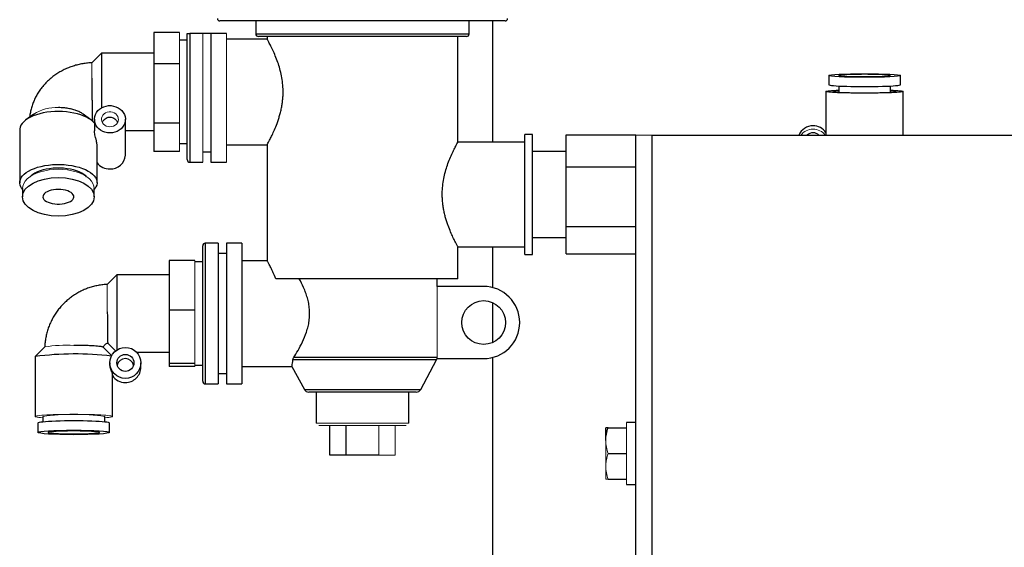
# Model space of a CAD drawing. Units: millimetres. Extents: x -8115 to 24060, y -3973 to 3887.
# Drawn here: x -8115 to -7924, y 3119 to 3222 of the extents above; entities that cross this region are included whole.
import ezdxf

# ---------------------------------------------------------------- set-up
doc = ezdxf.new("R2010")
doc.units = ezdxf.units.MM

msp = doc.modelspace()

# ---------------------------------------------------------------- linework, layer by layer
at = {"color": 7, "linetype": 'Continuous', "lineweight": 25}
for p, q in [((-8020.73, 3221.29), (-8076.03, 3221.29)), ((-8069.08, 3221.29), (-8069.08, 3218.79)), ((-8027.68, 3218.79), (-8027.68, 3221.29)), ((-8023.13, 3221.29), (-8023.13, 3197.79)), ((-8088.88, 3219.08), (-8088.88, 3213)), ((-8083.88, 3219.08), (-8088.88, 3219.08)), ((-8082.38, 3194.39), (-8082.38, 3218.89)), ((-8079.38, 3218.89), (-8081.88, 3218.89)), ((-8077.78, 3218.89), (-8079.38, 3218.89)), ((-8077.78, 3218.89), (-8077.78, 3193.89)), ((-8074.78, 3218.89), (-8077.78, 3218.89)), ((-8082.38, 3217.54), (-8083.88, 3217.54)), ((-8066.88, 3217.79), (-8074.78, 3217.79)), ((-8028.18, 3218.29), (-8068.58, 3218.29)), ((-8066.88, 3218.29), (-8066.88, 3217.79)), ((-8029.88, 3197.79), (-8029.88, 3218.29)), ((-8099.03, 3215.04), (-8100.88, 3213.19)), ((-8088.88, 3215.04), (-8099.03, 3215.04)), ((-8099.03, 3215.04), (-8099.03, 3204.43)), ((-8088.88, 3213), (-8088.88, 3201.45)), ((-8083.88, 3213), (-8088.88, 3213)), ((-7957.93, 3210.71), (-7957.93, 3208.92)), ((-7944.03, 3208.92), (-7944.03, 3210.71)), ((-7958.48, 3207.62), (-7958.48, 3199.28)), ((-7955.98, 3208.67), (-7955.98, 3207.47)), ((-7945.98, 3207.47), (-7945.98, 3208.67)), ((-7943.48, 3199.14), (-7943.48, 3207.62)), ((-8112.14, 3203.24), (-8113.71, 3202.08)), ((-8101.05, 3202.08), (-8102.58, 3203.22)), ((-8100.38, 3202.22), (-8100.38, 3199.99)), ((-8094.38, 3195.23), (-8094.38, 3202.22)), ((-8088.88, 3201.45), (-8088.88, 3196)), ((-8083.88, 3201.45), (-8088.88, 3201.45)), ((-8114.88, 3200.18), (-8114.88, 3189.91)), ((-8094.38, 3200.04), (-8088.88, 3200.04)), ((-8015.38, 3199.29), (-8016.88, 3199.29)), ((-8016.88, 3175.99), (-8016.88, 3199.29)), ((-8015.38, 3175.99), (-8015.38, 3199.29)), ((-8083.88, 3197.54), (-8082.38, 3197.54)), ((-8016.88, 3197.79), (-8029.88, 3197.79)), ((-8008.88, 3192.97), (-8008.88, 3199.17)), ((-8008.88, 3199.17), (-7995.38, 3199.17)), ((-7995.38, 3041.14), (-7995.38, 3199.14)), ((-7992.18, 3041.14), (-7992.18, 3199.14)), ((-7992.18, 3199.14), (-7901.53, 3199.14)), ((-8099.88, 3189.91), (-8099.88, 3197.27)), ((-8083.88, 3196), (-8088.88, 3196)), ((-8079.38, 3195.89), (-8077.78, 3195.89)), ((-8074.78, 3197.29), (-8066.88, 3197.29)), ((-8066.88, 3197.29), (-8066.88, 3174.79)), ((-8008.88, 3195.99), (-8015.38, 3195.99)), ((-8081.88, 3193.89), (-8079.38, 3193.89)), ((-8077.78, 3193.89), (-8074.78, 3193.89)), ((-8008.88, 3181.43), (-8008.88, 3192.97)), ((-8008.88, 3192.97), (-7995.38, 3192.97)), ((-8114.33, 3188.77), (-8114.33, 3187.18)), ((-8100.43, 3187.18), (-8100.43, 3188.77)), ((-8008.88, 3181.43), (-7995.38, 3181.43)), ((-8008.88, 3176.1), (-8008.88, 3181.43)), ((-8015.38, 3179.29), (-8008.88, 3179.29)), ((-8079.38, 3151.39), (-8079.38, 3177.69)), ((-8076.38, 3178.19), (-8078.88, 3178.19)), ((-8076.38, 3178.19), (-8076.38, 3150.89)), ((-8071.78, 3178.19), (-8074.78, 3178.19)), ((-8074.78, 3178.19), (-8074.78, 3150.89)), ((-8071.78, 3178.19), (-8071.78, 3150.89)), ((-8029.88, 3171.29), (-8029.88, 3177.49)), ((-8029.88, 3177.49), (-8016.88, 3177.49)), ((-8023.13, 3177.49), (-8023.13, 3169.57)), ((-8080.88, 3174.84), (-8085.88, 3174.84)), ((-8085.88, 3174.84), (-8085.88, 3165.17)), ((-8079.38, 3174.54), (-8080.88, 3174.54)), ((-8074.78, 3176.19), (-8076.38, 3176.19)), ((-8066.88, 3174.79), (-8071.78, 3174.79)), ((-8016.88, 3175.99), (-8015.38, 3175.99)), ((-8008.88, 3176.1), (-7995.38, 3176.1)), ((-8096.03, 3172.04), (-8097.88, 3170.19)), ((-8085.88, 3172.04), (-8096.03, 3172.04)), ((-8096.03, 3172.04), (-8096.03, 3157.46)), ((-8029.88, 3171.29), (-8065.19, 3171.29)), ((-8033.88, 3169.79), (-8033.88, 3171.29)), ((-8024.88, 3169.79), (-8033.88, 3169.79)), ((-8080.88, 3165.17), (-8085.88, 3165.17)), ((-8085.88, 3165.17), (-8085.88, 3154.87)), ((-8023.13, 3166.66), (-8023.13, 3158.91)), ((-8110.02, 3158.06), (-8111.87, 3156.22)), ((-8097.03, 3156.36), (-8098.68, 3158.01)), ((-8097.81, 3158.82), (-8096.27, 3157.28)), ((-8111.88, 3156.2), (-8111.88, 3144.57)), ((-8092.21, 3157.04), (-8085.88, 3157.04)), ((-8037.09, 3149.81), (-8034, 3155.57)), ((-8033.88, 3155.79), (-8024.88, 3155.79)), ((-8023.13, 3156.01), (-8023.13, 2721.39)), ((-8097.38, 3154.96), (-8097.38, 3154.7)), ((-8091.38, 3154.14), (-8091.38, 3154.96)), ((-8085.88, 3154.87), (-8085.88, 3154.23)), ((-8080.88, 3154.87), (-8085.88, 3154.87)), ((-8080.88, 3154.23), (-8085.88, 3154.23)), ((-8080.88, 3154.54), (-8079.38, 3154.54)), ((-8071.78, 3154.29), (-8062.07, 3154.29)), ((-8062.07, 3154.29), (-8059.66, 3149.81)), ((-8096.88, 3144.57), (-8096.88, 3152.9)), ((-8076.38, 3152.89), (-8074.78, 3152.89)), ((-8078.88, 3150.89), (-8076.38, 3150.89)), ((-8074.78, 3150.89), (-8071.78, 3150.89)), ((-8037.97, 3149.29), (-8058.78, 3149.29)), ((-8057.38, 3149.29), (-8057.38, 3143.29)), ((-8039.38, 3143.29), (-8039.38, 3149.29)), ((-8110.38, 3144.57), (-8110.38, 3143.49)), ((-8109.38, 3144.88), (-8109.38, 3144.75)), ((-8099.38, 3144.75), (-8099.38, 3144.88)), ((-8098.38, 3143.49), (-8098.38, 3144.57)), ((-8111.33, 3143.27), (-8111.33, 3141.47)), ((-8097.43, 3141.47), (-8097.43, 3143.27)), ((-8054.73, 3137.09), (-8054.73, 3142.79)), ((-8051.55, 3137.09), (-8051.55, 3142.79)), ((-8001.18, 3139.89), (-8001.18, 3142.39)), ((-8000.73, 3142.39), (-7997.18, 3142.39)), ((-7995.38, 3143.39), (-7997.18, 3143.39)), ((-8051.55, 3137.09), (-8054.73, 3137.09)), ((-8045.2, 3137.09), (-8051.55, 3137.09)), ((-8000.73, 3137.39), (-7997.18, 3137.39)), ((-8000.73, 3132.39), (-7997.18, 3132.39)), ((-7997.18, 3131.39), (-7995.38, 3131.39))]:
    msp.add_line(p, q, dxfattribs=at)
at = {"color": 144, "linetype": 'Continuous', "lineweight": 18}
for p, q in [((-8083.88, 3219.08), (-8083.88, 3216.04)), ((-8079.38, 3218.89), (-8079.38, 3193.89)), ((-8074.78, 3218.89), (-8074.78, 3193.89)), ((-8083.88, 3216.04), (-8083.88, 3213)), ((-8100.88, 3213.19), (-8100.88, 3210.2)), ((-8083.88, 3213), (-8083.88, 3207.22)), ((-8083.88, 3207.22), (-8083.88, 3201.45)), ((-8083.88, 3201.45), (-8083.88, 3198.72)), ((-8083.88, 3198.72), (-8083.88, 3196)), ((-7995.38, 3199.14), (-7995.38, 3199.17)), ((-7995.38, 3199.14), (-7992.18, 3199.14)), ((-8080.88, 3174.84), (-8080.88, 3170.01)), ((-8097.88, 3170.19), (-8097.88, 3164.84)), ((-8080.88, 3170.01), (-8080.88, 3165.17)), ((-8033.88, 3169.79), (-8033.88, 3155.79)), ((-8080.88, 3165.17), (-8080.88, 3160.02)), ((-8080.88, 3160.02), (-8080.88, 3154.87)), ((-8080.88, 3154.87), (-8080.88, 3154.55)), ((-8080.88, 3154.55), (-8080.88, 3154.23)), ((-8057.38, 3143.29), (-8039.38, 3143.29)), ((-8039.88, 3142.79), (-8056.88, 3142.79)), ((-8045.2, 3137.09), (-8045.2, 3142.79)), ((-8042.03, 3137.09), (-8042.03, 3142.79)), ((-7997.18, 3143.39), (-7997.18, 3131.39)), ((-8001.18, 3134.89), (-8001.18, 3139.89)), ((-8042.03, 3137.09), (-8045.2, 3137.09)), ((-8001.18, 3132.39), (-8001.18, 3134.89))]:
    msp.add_line(p, q, dxfattribs=at)
at = {"color": 8, "linetype": 'Continuous', "lineweight": 25}
for p, q in [((-8081.88, 3218.89), (-8081.88, 3193.89)), ((-8069.08, 3218.79), (-8027.68, 3218.79)), ((-8078.88, 3178.19), (-8078.88, 3150.89)), ((-8034, 3155.57), (-8061.88, 3155.57)), ((-8061.7, 3156.04), (-8033.88, 3156.04)), ((-8059.66, 3149.81), (-8037.09, 3149.81))]:
    msp.add_line(p, q, dxfattribs=at)
at = {"color": 7, "linetype": 'Continuous', "lineweight": 25, "flags": 128}
for points in [[(-7950.98, 3210.49), (-7950.35, 3210.49), (-7949.73, 3210.5), (-7949.14, 3210.51), (-7948.57, 3210.52), (-7948.04, 3210.54), (-7947.55, 3210.55), (-7947.12, 3210.57), (-7946.75, 3210.6), (-7946.45, 3210.62), (-7946.22, 3210.65), (-7946.07, 3210.67), (-7945.99, 3210.7), (-7945.99, 3210.73), (-7946.07, 3210.76), (-7946.22, 3210.78), (-7946.45, 3210.81), (-7946.75, 3210.83), (-7947.12, 3210.86), (-7947.55, 3210.88), (-7948.04, 3210.89), (-7948.57, 3210.91), (-7949.14, 3210.92), (-7949.73, 3210.93), (-7950.35, 3210.93), (-7950.98, 3210.94), (-7951.6, 3210.93), (-7952.22, 3210.93), (-7952.82, 3210.92), (-7953.39, 3210.91), (-7953.92, 3210.89), (-7954.4, 3210.88), (-7954.83, 3210.86), (-7955.2, 3210.83), (-7955.5, 3210.81), (-7955.73, 3210.78), (-7955.89, 3210.76), (-7955.97, 3210.73), (-7955.97, 3210.7), (-7955.89, 3210.67), (-7955.73, 3210.65), (-7955.5, 3210.62), (-7955.2, 3210.6), (-7954.83, 3210.57), (-7954.4, 3210.55), (-7953.92, 3210.54), (-7953.39, 3210.52), (-7952.82, 3210.51), (-7952.22, 3210.5), (-7951.6, 3210.49), (-7950.98, 3210.49)], [(-7945.98, 3207.87), (-7945.47, 3207.84), (-7944.98, 3207.82), (-7944.55, 3207.79), (-7944.18, 3207.76), (-7943.89, 3207.73), (-7943.68, 3207.69), (-7943.54, 3207.66), (-7943.48, 3207.63), (-7943.5, 3207.59), (-7943.6, 3207.56), (-7943.78, 3207.52), (-7944.03, 3207.49), (-7944.36, 3207.46), (-7944.75, 3207.43), (-7945.22, 3207.4), (-7945.74, 3207.38), (-7946.32, 3207.36), (-7946.95, 3207.34), (-7947.62, 3207.32), (-7948.33, 3207.31), (-7949.07, 3207.3), (-7949.82, 3207.29), (-7950.59, 3207.29), (-7951.36, 3207.29), (-7952.13, 3207.29), (-7952.89, 3207.3), (-7953.62, 3207.31), (-7954.33, 3207.32), (-7955, 3207.34), (-7955.63, 3207.36), (-7956.21, 3207.38), (-7956.74, 3207.4), (-7957.2, 3207.43), (-7957.6, 3207.46), (-7957.92, 3207.49), (-7958.18, 3207.52), (-7958.35, 3207.56), (-7958.45, 3207.59), (-7958.47, 3207.63), (-7958.41, 3207.66), (-7958.28, 3207.69), (-7958.06, 3207.73), (-7957.77, 3207.76), (-7957.41, 3207.79), (-7956.98, 3207.82), (-7956.48, 3207.84), (-7955.98, 3207.87)], [(-8100.38, 3201.45), (-8100.61, 3201.71), (-8100.97, 3202.02), (-8101.4, 3202.32), (-8101.89, 3202.6), (-8102.44, 3202.85), (-8103.04, 3203.07), (-8103.68, 3203.26), (-8104.36, 3203.43), (-8105.08, 3203.55), (-8105.81, 3203.65), (-8106.57, 3203.7), (-8107.33, 3203.72), (-8108.09, 3203.71), (-8108.85, 3203.66), (-8109.59, 3203.57), (-8110.3, 3203.44), (-8110.99, 3203.29), (-8111.64, 3203.1), (-8112.24, 3202.88), (-8112.8, 3202.63), (-8113.3, 3202.36), (-8113.73, 3202.06), (-8114.1, 3201.75), (-8114.41, 3201.41), (-8114.64, 3201.07), (-8114.79, 3200.72), (-8114.87, 3200.36), (-8114.88, 3200.18)], [(-8097.38, 3199.58), (-8097.86, 3199.61), (-8098.33, 3199.71), (-8098.77, 3199.88), (-8099.18, 3200.11), (-8099.54, 3200.39), (-8099.85, 3200.72), (-8100.09, 3201.09), (-8100.26, 3201.49), (-8100.35, 3201.9), (-8100.37, 3202.33), (-8100.32, 3202.75), (-8100.18, 3203.16), (-8099.97, 3203.54), (-8099.7, 3203.89), (-8099.37, 3204.2), (-8098.98, 3204.46), (-8098.55, 3204.65), (-8098.09, 3204.79), (-8097.62, 3204.86), (-8097.14, 3204.86), (-8096.66, 3204.79), (-8096.2, 3204.65), (-8095.77, 3204.46), (-8095.39, 3204.2), (-8095.05, 3203.89), (-8094.78, 3203.54), (-8094.57, 3203.16), (-8094.44, 3202.75), (-8094.38, 3202.33), (-8094.4, 3201.9), (-8094.49, 3201.49), (-8094.67, 3201.09), (-8094.91, 3200.72), (-8095.21, 3200.39), (-8095.57, 3200.11), (-8095.98, 3199.88), (-8096.43, 3199.71), (-8096.9, 3199.61), (-8097.38, 3199.58)], [(-8114.33, 3188.58), (-8114.46, 3188.75), (-8114.68, 3189.1), (-8114.81, 3189.46), (-8114.87, 3189.82), (-8114.85, 3190.19), (-8114.75, 3190.55), (-8114.58, 3190.9), (-8114.32, 3191.25), (-8114, 3191.58), (-8113.6, 3191.89), (-8113.14, 3192.18), (-8112.61, 3192.45), (-8112.03, 3192.69), (-8111.4, 3192.9), (-8110.73, 3193.08), (-8110.02, 3193.23), (-8109.29, 3193.34), (-8108.53, 3193.42), (-8107.76, 3193.45), (-8106.99, 3193.45), (-8106.22, 3193.42), (-8105.47, 3193.34), (-8104.73, 3193.23), (-8104.02, 3193.08), (-8103.35, 3192.9), (-8102.72, 3192.69), (-8102.14, 3192.45), (-8101.62, 3192.18), (-8101.15, 3191.89), (-8100.76, 3191.58), (-8100.43, 3191.25), (-8100.18, 3190.9), (-8100, 3190.55), (-8099.9, 3190.19), (-8099.88, 3189.82), (-8099.94, 3189.46), (-8100.08, 3189.1), (-8100.29, 3188.75), (-8100.43, 3188.58)], [(-8101.91, 3191.08), (-8102.07, 3191.24), (-8102.42, 3191.51), (-8102.84, 3191.77), (-8103.32, 3192), (-8103.85, 3192.21), (-8104.43, 3192.38), (-8105.04, 3192.52), (-8105.69, 3192.63), (-8106.35, 3192.71), (-8107.03, 3192.74), (-8107.72, 3192.74), (-8108.4, 3192.71), (-8109.07, 3192.63), (-8109.71, 3192.52), (-8110.33, 3192.38), (-8110.9, 3192.21), (-8111.43, 3192), (-8111.91, 3191.77), (-8112.33, 3191.51), (-8112.68, 3191.24), (-8112.85, 3191.08)], [(-8107.38, 3188.6), (-8107.86, 3188.58), (-8108.33, 3188.53), (-8108.77, 3188.44), (-8109.18, 3188.31), (-8109.54, 3188.16), (-8109.85, 3187.99), (-8110.09, 3187.79), (-8110.26, 3187.58), (-8110.35, 3187.35), (-8110.37, 3187.12), (-8110.32, 3186.9), (-8110.18, 3186.68), (-8109.97, 3186.47), (-8109.7, 3186.28), (-8109.37, 3186.12), (-8108.98, 3185.98), (-8108.55, 3185.88), (-8108.09, 3185.8), (-8107.62, 3185.77), (-8107.14, 3185.77), (-8106.66, 3185.8), (-8106.2, 3185.88), (-8105.77, 3185.98), (-8105.39, 3186.12), (-8105.05, 3186.28), (-8104.78, 3186.47), (-8104.57, 3186.68), (-8104.44, 3186.9), (-8104.38, 3187.12), (-8104.4, 3187.35), (-8104.49, 3187.58), (-8104.67, 3187.79), (-8104.91, 3187.99), (-8105.21, 3188.16), (-8105.57, 3188.31), (-8105.98, 3188.44), (-8106.43, 3188.53), (-8106.9, 3188.58), (-8107.38, 3188.6)], [(-8104.38, 3141.75), (-8105, 3141.75), (-8105.62, 3141.74), (-8106.22, 3141.73), (-8106.79, 3141.71), (-8107.32, 3141.7), (-8107.8, 3141.67), (-8108.23, 3141.65), (-8108.6, 3141.62), (-8108.9, 3141.59), (-8109.13, 3141.56), (-8109.29, 3141.52), (-8109.37, 3141.49), (-8109.37, 3141.46), (-8109.29, 3141.42), (-8109.13, 3141.39), (-8108.9, 3141.36), (-8108.6, 3141.32), (-8108.23, 3141.3), (-8107.8, 3141.27), (-8107.32, 3141.25), (-8106.79, 3141.23), (-8106.22, 3141.22), (-8105.62, 3141.21), (-8105, 3141.2), (-8104.38, 3141.2), (-8103.75, 3141.2), (-8103.13, 3141.21), (-8102.54, 3141.22), (-8101.97, 3141.23), (-8101.44, 3141.25), (-8100.95, 3141.27), (-8100.52, 3141.3), (-8100.15, 3141.32), (-8099.85, 3141.36), (-8099.62, 3141.39), (-8099.47, 3141.42), (-8099.39, 3141.46), (-8099.39, 3141.49), (-8099.47, 3141.52), (-8099.62, 3141.56), (-8099.85, 3141.59), (-8100.15, 3141.62), (-8100.52, 3141.65), (-8100.95, 3141.67), (-8101.44, 3141.7), (-8101.97, 3141.71), (-8102.54, 3141.73), (-8103.13, 3141.74), (-8103.75, 3141.75), (-8104.38, 3141.75)]]:
    msp.add_lwpolyline(points, dxfattribs=at)
at = {"color": 144, "linetype": 'Continuous', "lineweight": 18, "flags": 128}
for points in [[(-7955.98, 3207.76), (-7956.11, 3207.75), (-7956.43, 3207.73), (-7956.68, 3207.7), (-7956.86, 3207.67), (-7956.95, 3207.64), (-7956.97, 3207.61), (-7956.92, 3207.58), (-7956.78, 3207.55), (-7956.57, 3207.52), (-7956.28, 3207.49), (-7955.93, 3207.47), (-7955.51, 3207.44), (-7955.03, 3207.42), (-7954.5, 3207.4), (-7953.93, 3207.39), (-7953.31, 3207.37), (-7952.67, 3207.36), (-7952, 3207.36), (-7951.32, 3207.35), (-7950.63, 3207.35), (-7949.95, 3207.36), (-7949.29, 3207.36), (-7948.64, 3207.37), (-7948.03, 3207.39), (-7947.45, 3207.4), (-7946.92, 3207.42), (-7946.44, 3207.44), (-7946.02, 3207.47), (-7945.67, 3207.49), (-7945.39, 3207.52), (-7945.17, 3207.55), (-7945.04, 3207.58), (-7944.98, 3207.61), (-7945, 3207.64), (-7945.1, 3207.67), (-7945.27, 3207.7), (-7945.52, 3207.73), (-7945.84, 3207.75), (-7945.98, 3207.76)], [(-8097.38, 3200.77), (-8097.73, 3200.8), (-8098.07, 3200.9), (-8098.37, 3201.06), (-8098.63, 3201.28), (-8098.83, 3201.54), (-8098.97, 3201.83), (-8099.02, 3202.14), (-8099, 3202.46), (-8098.91, 3202.76), (-8098.74, 3203.04), (-8098.51, 3203.28), (-8098.23, 3203.47), (-8097.9, 3203.6), (-8097.55, 3203.67), (-8097.2, 3203.67), (-8096.85, 3203.6), (-8096.53, 3203.47), (-8096.24, 3203.28), (-8096.01, 3203.04), (-8095.84, 3202.76), (-8095.75, 3202.46), (-8095.73, 3202.14), (-8095.79, 3201.83), (-8095.92, 3201.54), (-8096.12, 3201.28), (-8096.38, 3201.06), (-8096.68, 3200.9), (-8097.02, 3200.8), (-8097.38, 3200.77)], [(-8110.38, 3144.32), (-8110.81, 3144.35), (-8111.17, 3144.39), (-8111.46, 3144.43), (-8111.68, 3144.47), (-8111.81, 3144.51), (-8111.87, 3144.56), (-8111.85, 3144.6), (-8111.75, 3144.64), (-8111.58, 3144.68), (-8111.32, 3144.72), (-8111, 3144.76), (-8110.6, 3144.8), (-8110.14, 3144.83), (-8109.61, 3144.86), (-8109.03, 3144.89), (-8108.4, 3144.92), (-8107.73, 3144.94), (-8107.02, 3144.95), (-8106.29, 3144.97), (-8105.53, 3144.98), (-8104.76, 3144.98), (-8103.99, 3144.98), (-8103.22, 3144.98), (-8102.47, 3144.97), (-8101.73, 3144.95), (-8101.02, 3144.94), (-8100.35, 3144.92), (-8099.72, 3144.89), (-8099.14, 3144.86), (-8098.62, 3144.83), (-8098.15, 3144.8), (-8097.76, 3144.76), (-8097.43, 3144.72), (-8097.18, 3144.68), (-8097, 3144.64), (-8096.9, 3144.6), (-8096.88, 3144.56), (-8096.94, 3144.51), (-8097.08, 3144.47), (-8097.29, 3144.43), (-8097.58, 3144.39), (-8097.95, 3144.35), (-8098.38, 3144.32)]]:
    msp.add_lwpolyline(points, dxfattribs=at)
at = {"color": 7, "linetype": 'Continuous', "lineweight": 25}
for centre, radius in [((-8024.88, 3162.79), 4.25), ((-8094.38, 3154.96), 3), ((-8094.38, 3154.96), 1.65)]:
    msp.add_circle(centre, radius, dxfattribs=at)
for centre, radius, start, end in [((-8076.03, 3221.79), 0.5, 180, 270), ((-8020.73, 3221.79), 0.5, 270, 0), ((-8068.58, 3218.79), 0.5, 180, 270), ((-8028.18, 3218.79), 0.5, 270, 0), ((-7960.98, 3197.95), 3, 89.9842, 156.7407), ((-7960.98, 3197.95), 1.65, 89.9946, 134.1638), ((-7960.98, 3197.95), 3, 33.5916, 90.0126), ((-7960.98, 3197.95), 1.65, 45.8362, 90.0054), ((-8097.45, 3195.66), 3.08, 217.9743, 271.4029), ((-8097.2, 3195.41), 2.83, 266.5213, 356.2545), ((-8081.88, 3194.39), 0.5, 180, 270), ((-8078.88, 3177.69), 0.5, 90, 180), ((-8024.88, 3162.79), 7, 270, 90), ((-8104.1, 3096.46), 60.24, 83.2927, 97.4171), ((-8094.38, 3154.14), 1.65, 14.3961, 165.6039), ((-8034.88, 3156.04), 1, 331.6992, 0), ((-8094.37, 3154.15), 3, 269.9553, 359.9576), ((-8094.38, 3154.15), 3, 213.6103, 270.0195), ((-8078.88, 3151.39), 0.5, 180, 270), ((-8058.78, 3150.29), 1, 208.3008, 270), ((-8037.97, 3150.29), 1, 270, 331.6992)]:
    msp.add_arc(centre, radius, start, end, dxfattribs=at)
at = {"color": 144, "linetype": 'Continuous', "lineweight": 18}
for centre, radius, start, end in [((-8107.81, 3196.33), 8.16, 86.9252, 122.134), ((-7960.98, 3197.3), 3, 89.9919, 142.1403), ((-7960.98, 3197.3), 3, 37.8597, 90.0081), ((-8105.77, 3130.8), 27.59, 87.0941, 98.865), ((-8104.38, 3102.8), 42.2, 81.8252, 98.1748)]:
    msp.add_arc(centre, radius, start, end, dxfattribs=at)
at = {"color": 7, "linetype": 'Continuous', "lineweight": 25}
for centre, ratio in [((-7950.98, 3210.71), 0.05055), ((-8107.38, 3187.18), 0.53897), ((-8104.38, 3141.47), 0.062822)]:
    msp.add_ellipse(centre, major_axis=(6.95, 0), ratio=ratio, dxfattribs=at)
for centre, ratio, start_param, end_param in [((-7950.98, 3208.92), 0.05055, 3.141599, 6.2832), ((-8104.38, 3143.27), 0.062822, 0.000006, 3.141607)]:
    msp.add_ellipse(centre, major_axis=(6.95, 0), ratio=ratio, start_param=start_param, end_param=end_param, dxfattribs=at)
at = {"color": 144, "linetype": 'Continuous', "lineweight": 18}
msp.add_ellipse((-8107.38, 3188.77), major_axis=(6.95, 0), ratio=0.53897, start_param=0.000006, end_param=3.141607, dxfattribs=at)
at = {"color": 7, "linetype": 'Continuous', "lineweight": 25}
for points, knots in [([(-8082.38, 3218.89), (-8082.38, 3218.89), (-8082.37, 3218.89), (-8082.34, 3218.89), (-8082.32, 3218.89), (-8082.24, 3218.89), (-8082.2, 3218.89), (-8082.06, 3218.89), (-8081.97, 3218.89), (-8081.88, 3218.89)], [0, 0, 0, 0, 0.25, 0.25, 0.5, 0.5, 0.75, 0.75, 1, 1, 1, 1]), ([(-8066.88, 3197.29), (-8066.86, 3197.31), (-8066.84, 3197.36), (-8066.63, 3197.74), (-8066.32, 3198.33), (-8065.91, 3199.13), (-8065.44, 3200.16), (-8065.02, 3201.2), (-8064.69, 3202.14), (-8064.45, 3202.93), (-8064.22, 3203.77), (-8064.04, 3204.62), (-8063.91, 3205.48), (-8063.82, 3206.33), (-8063.77, 3207.21), (-8063.78, 3208.3), (-8063.89, 3209.57), (-8064.14, 3210.99), (-8064.49, 3212.33), (-8064.93, 3213.63), (-8065.42, 3214.86), (-8065.84, 3215.77), (-8066.15, 3216.4), (-8066.36, 3216.83), (-8066.55, 3217.18), (-8066.69, 3217.45), (-8066.8, 3217.64), (-8066.86, 3217.75), (-8066.88, 3217.8), (-8066.87, 3217.78), (-8066.87, 3217.78)], [0, 0, 0, 0, 0.047719, 0.096938, 0.14463, 0.193544, 0.244614, 0.296909, 0.324916, 0.352921, 0.381849, 0.410772, 0.436882, 0.462988, 0.490162, 0.517335, 0.561651, 0.607214, 0.652637, 0.699046, 0.751697, 0.805678, 0.833711, 0.861741, 0.890761, 0.919778, 0.945148, 0.970518, 0.996799, 1, 1, 1, 1]), ([(-8100.85, 3213.18), (-8100.9, 3213.18), (-8101.27, 3213.17), (-8101.95, 3213.1), (-8102.89, 3212.96), (-8103.82, 3212.76), (-8104.72, 3212.48), (-8105.61, 3212.15), (-8106.46, 3211.75), (-8107.28, 3211.29), (-8108.06, 3210.78), (-8108.8, 3210.21), (-8109.49, 3209.59), (-8110.12, 3208.93), (-8110.7, 3208.22), (-8111.23, 3207.48), (-8111.69, 3206.7), (-8112.08, 3205.89), (-8112.41, 3205.06), (-8112.67, 3204.21), (-8112.85, 3203.4), (-8112.92, 3202.88), (-8112.95, 3202.65)], [0, 0, 0, 0, 0.008524, 0.061971, 0.115457, 0.168958, 0.222456, 0.275931, 0.32936, 0.382719, 0.435983, 0.489125, 0.54212, 0.594947, 0.647586, 0.700023, 0.752251, 0.804269, 0.856084, 0.907706, 0.959156, 1, 1, 1, 1]), ([(-8100.88, 3210.2), (-8100.88, 3210), (-8100.87, 3209.52), (-8100.87, 3208.69), (-8100.87, 3207.74), (-8100.86, 3206.78), (-8100.85, 3205.83), (-8100.84, 3204.93), (-8100.83, 3204.11), (-8100.81, 3203.37), (-8100.81, 3202.76), (-8100.81, 3202.3), (-8100.81, 3202), (-8100.82, 3201.85), (-8100.83, 3201.86), (-8100.83, 3201.86)], [0, 0, 0, 0, 0.057229, 0.138305, 0.221713, 0.303131, 0.386883, 0.468788, 0.553059, 0.635022, 0.719485, 0.799231, 0.881402, 0.95955, 1, 1, 1, 1]), ([(-8102.59, 3203.21), (-8102.65, 3203.26), (-8102.87, 3203.44), (-8103.39, 3203.71), (-8104.14, 3204.01), (-8104.98, 3204.24), (-8105.9, 3204.4), (-8106.7, 3204.47), (-8107.2, 3204.48), (-8107.37, 3204.48)], [0, 0, 0, 0, 0.061766, 0.230202, 0.398085, 0.570848, 0.738471, 0.911014, 1, 1, 1, 1]), ([(-8098.85, 3201.61), (-8098.84, 3201.65), (-8098.76, 3201.83), (-8098.53, 3202.14), (-8098.14, 3202.45), (-8097.73, 3202.62), (-8097.32, 3202.66), (-8096.93, 3202.59), (-8096.55, 3202.41), (-8096.24, 3202.15), (-8096.02, 3201.86), (-8095.93, 3201.7), (-8095.89, 3201.62)], [0, 0, 0, 0, 0.041155, 0.209453, 0.330217, 0.423556, 0.517454, 0.599605, 0.683656, 0.815102, 0.914014, 1, 1, 1, 1]), ([(-8099.88, 3197.27), (-8099.88, 3197.28), (-8099.87, 3197.38), (-8099.91, 3197.64), (-8099.99, 3198.08), (-8100.14, 3198.61), (-8100.27, 3199.16), (-8100.36, 3199.62), (-8100.37, 3199.87), (-8100.37, 3199.99)], [0, 0, 0, 0, 0.01803, 0.201754, 0.390771, 0.60706, 0.768641, 0.889962, 1, 1, 1, 1]), ([(-7958.47, 3199.28), (-7958.47, 3199.28), (-7958.48, 3199.28), (-7958.46, 3199.24), (-7958.42, 3199.16), (-7958.41, 3199.14)], [0, 0, 0, 0, 0.066906, 0.748664, 1, 1, 1, 1]), ([(-8029.88, 3177.49), (-8029.89, 3177.51), (-8029.92, 3177.56), (-8030.12, 3177.93), (-8030.43, 3178.52), (-8030.82, 3179.32), (-8031.28, 3180.34), (-8031.7, 3181.37), (-8032.02, 3182.31), (-8032.26, 3183.09), (-8032.48, 3183.92), (-8032.65, 3184.76), (-8032.78, 3185.61), (-8032.87, 3186.46), (-8032.91, 3187.33), (-8032.91, 3188.4), (-8032.8, 3189.67), (-8032.55, 3191.07), (-8032.21, 3192.41), (-8031.78, 3193.7), (-8031.3, 3194.91), (-8030.89, 3195.81), (-8030.58, 3196.43), (-8030.37, 3196.85), (-8030.19, 3197.2), (-8030.01, 3197.55), (-8029.91, 3197.73), (-8029.87, 3197.8), (-8029.88, 3197.79), (-8029.88, 3197.78)], [0, 0, 0, 0, 0.047816, 0.097133, 0.144923, 0.193938, 0.245069, 0.297431, 0.325411, 0.353389, 0.382288, 0.411183, 0.437275, 0.463365, 0.490511, 0.517656, 0.562138, 0.607871, 0.653477, 0.700079, 0.752777, 0.806812, 0.834805, 0.862795, 0.891772, 0.920745, 0.971422, 0.997692, 1, 1, 1, 1]), ([(-8065.19, 3171.29), (-8065.36, 3171.69), (-8065.62, 3172.31), (-8065.95, 3173), (-8066.17, 3173.46), (-8066.38, 3173.86), (-8066.55, 3174.19), (-8066.7, 3174.46), (-8066.83, 3174.7), (-8066.88, 3174.8), (-8066.87, 3174.78), (-8066.87, 3174.78)], [0, 0, 0, 0, 0.197853, 0.299539, 0.401218, 0.500313, 0.599399, 0.701946, 0.804483, 0.984865, 1, 1, 1, 1]), ([(-8061.7, 3156.04), (-8061.44, 3156.44), (-8061.16, 3156.89), (-8060.59, 3157.9), (-8060.29, 3158.45), (-8059.73, 3159.64), (-8059.47, 3160.27), (-8059.13, 3161.29), (-8059.03, 3161.65), (-8058.85, 3162.37), (-8058.78, 3162.73), (-8058.68, 3163.48), (-8058.65, 3163.86), (-8058.63, 3164.62), (-8058.64, 3165), (-8058.7, 3165.75), (-8058.75, 3166.13), (-8058.89, 3166.87), (-8058.97, 3167.23), (-8059.17, 3167.93), (-8059.28, 3168.26), (-8059.53, 3168.92), (-8059.66, 3169.25), (-8060.07, 3170.18), (-8060.36, 3170.75), (-8060.65, 3171.29)], [0, 0, 0, 0, 0.125, 0.125, 0.25, 0.25, 0.375, 0.375, 0.4375, 0.4375, 0.5, 0.5, 0.5625, 0.5625, 0.625, 0.625, 0.6875, 0.6875, 0.75, 0.75, 0.8125, 0.8125, 0.875, 0.875, 1, 1, 1, 1]), ([(-8097.88, 3170.17), (-8097.93, 3170.17), (-8098.3, 3170.16), (-8098.97, 3170.1), (-8099.9, 3169.95), (-8100.81, 3169.72), (-8101.7, 3169.44), (-8102.57, 3169.08), (-8103.41, 3168.67), (-8104.22, 3168.19), (-8104.99, 3167.65), (-8105.72, 3167.06), (-8106.4, 3166.42), (-8107.04, 3165.73), (-8107.62, 3164.99), (-8108.14, 3164.21), (-8108.6, 3163.4), (-8109.01, 3162.55), (-8109.35, 3161.68), (-8109.62, 3160.78), (-8109.82, 3159.86), (-8109.96, 3158.96), (-8110, 3158.36), (-8110.01, 3158.07)], [0, 0, 0, 0, 0.0085812, 0.0583503, 0.1081254, 0.1579004, 0.2076751, 0.257449, 0.307222, 0.3569937, 0.406764, 0.4565325, 0.5062991, 0.5560637, 0.6058261, 0.6555864, 0.7053445, 0.7551006, 0.8048546, 0.8546067, 0.9043571, 0.9541061, 1, 1, 1, 1]), ([(-8097.88, 3164.84), (-8097.88, 3164.45), (-8097.87, 3164.06), (-8097.87, 3163.29), (-8097.87, 3162.92), (-8097.87, 3162.37), (-8097.86, 3162.19), (-8097.86, 3161.84), (-8097.86, 3161.51), (-8097.86, 3161.19), (-8097.85, 3160.88), (-8097.85, 3160.73), (-8097.84, 3160.31), (-8097.84, 3160.06), (-8097.83, 3159.61), (-8097.82, 3159.42), (-8097.82, 3159.12), (-8097.81, 3159), (-8097.81, 3158.89), (-8097.81, 3158.86), (-8097.81, 3158.82), (-8097.81, 3158.82), (-8097.81, 3158.82)], [0, 0, 0, 0, 0.125, 0.125, 0.25, 0.25, 0.3125, 0.3125, 0.375, 0.4375, 0.4375, 0.5, 0.5, 0.625, 0.625, 0.75, 0.75, 0.875, 0.875, 0.9375, 0.9375, 1, 1, 1, 1]), ([(-8098.69, 3158), (-8098.69, 3158.01), (-8098.71, 3158.03), (-8098.91, 3158.08), (-8099.26, 3158.14), (-8099.76, 3158.2), (-8100.39, 3158.25), (-8101.14, 3158.29), (-8101.98, 3158.32), (-8102.9, 3158.34), (-8103.7, 3158.36), (-8104.2, 3158.36), (-8104.37, 3158.36)], [0, 0, 0, 0, 0.057492, 0.163085, 0.271597, 0.379927, 0.491245, 0.602198, 0.716376, 0.827157, 0.94119, 1, 1, 1, 1]), ([(-8098.65, 3157.97), (-8098.62, 3158.05), (-8098.56, 3158.22), (-8098.39, 3158.45), (-8098.16, 3158.65), (-8097.96, 3158.77), (-8097.83, 3158.8), (-8097.8, 3158.81)], [0, 0, 0, 0, 0.202625, 0.448788, 0.692428, 0.93354, 1, 1, 1, 1]), ([(-8062.07, 3154.29), (-8062.07, 3154.29), (-8062.07, 3154.28), (-8062.06, 3154.35), (-8062.01, 3154.59), (-8061.93, 3155.06), (-8061.89, 3155.45), (-8061.88, 3155.57)], [0, 0, 0, 0, 0.024646, 0.193969, 0.517494, 0.850174, 1, 1, 1, 1]), ([(-8096.88, 3152.9), (-8096.88, 3152.9), (-8096.87, 3152.9), (-8096.91, 3152.98), (-8096.99, 3153.16), (-8097.14, 3153.47), (-8097.27, 3153.88), (-8097.36, 3154.3), (-8097.37, 3154.57), (-8097.37, 3154.7)], [0, 0, 0, 0, 0.01803, 0.201754, 0.390771, 0.60706, 0.768641, 0.889962, 1, 1, 1, 1]), ([(-8001.18, 3139.89), (-8001.18, 3140.31), (-8001.13, 3140.74), (-8000.98, 3141.57), (-8000.86, 3141.98), (-8000.73, 3142.39)], [0, 0, 0, 0, 0.5, 0.5, 1, 1, 1, 1])]:
    msp.add_open_spline(points, degree=3, knots=knots, dxfattribs=at)
for points in [[(-8061.88, 3155.57), (-8061.86, 3155.72), (-8061.8, 3155.87), (-8061.7, 3156.04)], [(-8000.73, 3142.39), (-8001, 3142.39), (-8001.18, 3142.39), (-8001.18, 3142.39)]]:
    msp.add_open_spline(points, degree=3, dxfattribs=at)
at = {"color": 144, "linetype": 'Continuous', "lineweight": 18}
for points, knots in [([(-8000.73, 3137.39), (-8000.87, 3137.79), (-8000.98, 3138.21), (-8001.13, 3139.04), (-8001.18, 3139.46), (-8001.18, 3139.89)], [0, 0, 0, 0, 0.5, 0.5, 1, 1, 1, 1]), ([(-8001.18, 3134.89), (-8001.18, 3135.1), (-8001.17, 3135.31), (-8001.13, 3135.73), (-8001.09, 3135.94), (-8000.98, 3136.57), (-8000.87, 3136.98), (-8000.73, 3137.39)], [0, 0, 0, 0, 0.25, 0.25, 0.5, 0.5, 1, 1, 1, 1]), ([(-8001.18, 3132.39), (-8001.18, 3132.39), (-8001.17, 3132.39), (-8001.13, 3132.39), (-8001.09, 3132.39), (-8000.98, 3132.39), (-8000.87, 3132.39), (-8000.73, 3132.39)], [0, 0, 0, 0, 0.25, 0.25, 0.5, 0.5, 1, 1, 1, 1])]:
    msp.add_open_spline(points, degree=3, knots=knots, dxfattribs=at)
msp.add_open_spline([(-8000.73, 3132.39), (-8001, 3133.21), (-8001.18, 3134.04), (-8001.18, 3134.89)], degree=3, dxfattribs=at)

doc.saveas('drawing.dxf')
